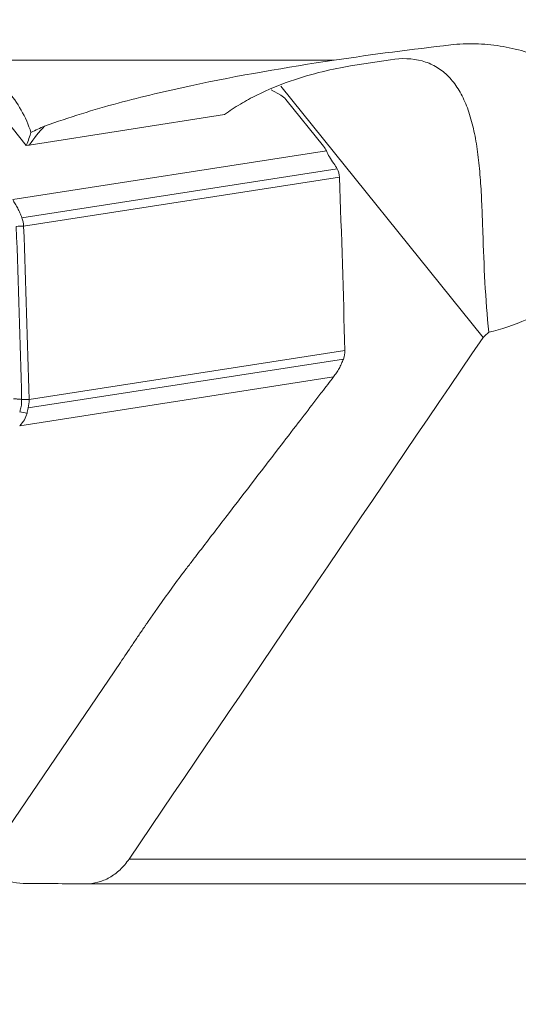
# Model space of a CAD drawing. Units: millimetres. Extents: x -92 to 112, y -80 to 28.
# Drawn here: x 47 to 53, y -63 to -52 of the extents above; entities that cross this region are included whole.
import ezdxf

# ---------------------------------------------------------------- set-up
doc = ezdxf.new("R2010")
doc.units = ezdxf.units.MM
doc.layers.get('0').update_dxf_attribs({"linetype": 'CONTINUOUS'})
doc.layers.add('1', color=4, linetype='CONTINUOUS')
doc.layers.add('2', color=7, linetype='CONTINUOUS')
doc.styles.add('iso_b_vert', font='simplex.shx')
doc.dimstyles.get("Standard").update_dxf_attribs({"dimtxt": 0.18, "dimasz": 0.18, "dimexe": 0.18, "dimexo": 0.0625, "dimgap": 0.09, "dimtad": 1, "dimzin": 0, "dimdsep": 52, "dimtxsty": 'Standard', "dimcen": 0.09, "dimadec": 0, "dimazin": 0, "dimtfac": 1, "dimtdec": 4, "dimtofl": 0, "dimtmove": 0, "dimatfit": 3, "dimfxl": 1, "dimtolj": 1, "dimtzin": 0, "dimarcsym": 0})

# ---------------------------------------------------------------- blocks, each defined once
blk = doc.blocks.new('DimnDraft3D2')
at = {"layer": '2', "lineweight": 13}
for p, q in [((47.5875, 0), (112.020178, 0)), ((108.845178, 0), (108.427181, -3.175002)), ((108.845178, -63), (108.845178, 0)), ((108.845178, 0), (109.263174, -3.174998)), ((109.263174, -3.174998), (108.427181, -3.175002)), ((108.427181, -59.825002), (109.263174, -59.824998)), ((108.845178, -63), (108.427181, -59.825002)), ((108.845178, -63), (109.263174, -59.824998)), ((81.5875, -63), (112.020178, -63))]:
    blk.add_line(p, q, dxfattribs=at)
at = {"layer": '2', "lineweight": 18, "insert": (107.970014, -32.715508), "char_height": 3.50012, "attachment_point": 7, "rotation": 90, "line_spacing_factor": 1.084337, "style": 'iso_b_vert'}
blk.add_mtext('\\W0.6740;63', dxfattribs=at)
blk = doc.blocks.new('_CLOSED')
at = {"lineweight": -2}
for p, q in [((-1, 0.166667), (0, 0)), ((-1, 0.166667), (-1, -0.166667)), ((0, 0), (-1, -0.166667)), ((0, 0), (-1, 0))]:
    blk.add_line(p, q, dxfattribs=at)

msp = doc.modelspace()

# ---------------------------------------------------------------- linework, layer by layer
at = {"layer": '1', "lineweight": 18}
for p, q in [((47.499, -53.089), (43.893, -48.604)), ((46.849, -52.105), (51.048, -52.105)), ((51.238, -52.171), (51.699, -52.099)), ((50.433, -52.509), (50.321, -52.448)), ((50.433, -52.403), (52.766, -55.304)), ((50.927, -53.098), (50.492, -52.557)), ((47.533, -53.084), (49.784, -52.733)), ((47.342, -53.714), (50.96, -53.152)), ((47.449, -53.923), (51.084, -53.358)), ((47.468, -54.021), (51.11, -53.455)), ((47.521, -56.118), (51.156, -55.553)), ((47.531, -56.021), (51.172, -55.455)), ((47.423, -56.323), (51.042, -55.76)), ((47.225, -61.058), (48.584, -59.055)), ((48.684, -61.324), (60.353, -61.324)), ((59.758, -61.61), (48.181, -61.61))]:
    msp.add_line(p, q, dxfattribs=at)
at = {"layer": '1', "lineweight": 18, "extrusion": (0, 0, -1)}
for centre, major_axis, ratio, start_param, end_param in [((50.418, -52.562), (0.0906, -0.059), 0.495692, -1.725644, -0.987832), ((50.873, -53.129), (0.0871, -0.0994), 0.460005, -1.47874, -0.976115)]:
    msp.add_ellipse(centre, major_axis=major_axis, ratio=ratio, start_param=start_param, end_param=end_param, dxfattribs=at)
at = {"layer": '1', "lineweight": 18}
for major_axis, ratio, start_param, end_param in [((0.307, -1.976), 0.733004, -2.64541, -2.475206), ((1.655, -1.123), 0.534697, 2.620781, 2.645783)]:
    msp.add_ellipse((48.67, -54.498), major_axis=major_axis, ratio=ratio, start_param=start_param, end_param=end_param, dxfattribs=at)
for points, degree in [([(51.048, -52.105), (51.499, -52.037), (51.948, -51.979), (52.394, -51.928)], 3), ([(47.553, -52.938), (47.54, -52.979), (47.522, -53.029), (47.499, -53.089)], 3), ([(47.71, -52.867), (47.657, -52.887), (47.605, -52.91), (47.553, -52.938)], 3), ([(50.96, -53.151), (50.96, -53.151), (50.96, -53.152), (50.96, -53.152)], 3), ([(51.084, -53.358), (51.072, -53.336), (51.059, -53.315), (51.045, -53.296)], 3), ([(51.11, -53.455), (51.108, -53.421), (51.1, -53.388), (51.084, -53.358)], 3), ([(51.172, -55.455), (51.156, -54.788), (51.135, -54.122), (51.11, -53.455)], 3), ([(47.449, -53.923), (47.46, -53.954), (47.467, -53.987), (47.468, -54.021)], 3), ([(47.383, -54.022), (47.411, -54.021), (47.44, -54.021), (47.468, -54.021)], 3), ([(47.445, -56.019), (47.429, -55.353), (47.408, -54.687), (47.383, -54.022)], 3), ([(47.468, -54.021), (47.493, -54.688), (47.514, -55.355), (47.531, -56.021)], 3), ([(52.766, -55.304), (51.405, -57.311), (50.045, -59.318), (48.684, -61.324)], 3), ([(52.833, -55.245), (52.811, -55.265), (52.789, -55.285), (52.766, -55.304)], 3), ([(51.156, -55.553), (51.168, -55.522), (51.173, -55.489), (51.172, -55.455)], 3), ([(47.352, -56.011), (47.445, -56.019)], 1), ([(47.445, -56.019), (47.531, -56.021)], 1), ([(47.521, -56.118), (47.516, -56.14), (47.511, -56.16), (47.507, -56.18)], 3), ([(47.531, -56.021), (47.532, -56.055), (47.528, -56.088), (47.521, -56.118)], 3), ([(47.424, -56.163), (47.424, -56.164), (47.423, -56.166), (47.423, -56.168)], 3), ([(47.507, -56.18), (47.479, -56.172), (47.452, -56.166), (47.424, -56.163)], 3), ([(47.423, -56.323), (47.423, -56.323), (47.423, -56.323), (47.423, -56.323)], 3), ([(48.181, -61.61), (47.941, -61.608), (47.702, -61.606), (47.462, -61.604)], 3)]:
    msp.add_open_spline(points, degree=degree, dxfattribs=at)
for points, knots in [([(53.513, -52.105), (53.336, -52.025), (53.152, -51.971), (52.869, -51.926), (52.773, -51.917), (52.583, -51.913), (52.488, -51.917), (52.394, -51.928)], [0, 0, 0, 0, 0.5, 0.5, 0.75, 0.75, 1, 1, 1, 1]), ([(47.553, -52.938), (47.525, -52.85), (47.486, -52.763), (47.394, -52.6), (47.34, -52.524), (47.25, -52.416), (47.219, -52.382), (47.152, -52.316), (47.117, -52.284), (47.009, -52.196), (46.931, -52.145), (46.849, -52.105)], [0, 0, 0, 0, 0.25, 0.25, 0.5, 0.5, 0.625, 0.625, 0.75, 0.75, 1, 1, 1, 1]), ([(51.048, -52.105), (50.503, -52.186), (49.953, -52.28), (49.118, -52.459), (48.838, -52.525), (48.417, -52.638), (48.276, -52.679), (47.994, -52.767), (47.852, -52.814), (47.71, -52.867)], [0, 0, 0, 0, 0.5, 0.5, 0.75, 0.75, 0.875, 0.875, 1, 1, 1, 1]), ([(52.833, -55.245), (52.813, -55.054), (52.799, -54.861), (52.778, -54.476), (52.771, -54.283), (52.761, -53.992), (52.757, -53.896), (52.749, -53.708), (52.745, -53.615), (52.732, -53.434), (52.725, -53.344), (52.705, -53.172), (52.694, -53.089), (52.665, -52.931), (52.648, -52.856), (52.607, -52.712), (52.584, -52.646), (52.53, -52.523), (52.5, -52.466), (52.432, -52.364), (52.394, -52.318), (52.311, -52.238), (52.267, -52.205), (52.17, -52.15), (52.118, -52.128), (51.952, -52.083), (51.831, -52.078), (51.699, -52.099)], [0, 0, 0, 0, 0.125, 0.125, 0.25, 0.25, 0.3125, 0.3125, 0.375, 0.375, 0.4375, 0.4375, 0.5, 0.5, 0.5625, 0.5625, 0.625, 0.625, 0.6875, 0.6875, 0.75, 0.75, 0.8125, 0.8125, 0.875, 0.875, 1, 1, 1, 1]), ([(49.784, -52.733), (49.844, -52.689), (49.905, -52.649), (50.03, -52.574), (50.094, -52.539), (50.287, -52.443), (50.416, -52.391), (50.67, -52.302), (50.796, -52.266), (51.029, -52.208), (51.138, -52.186), (51.238, -52.171)], [0, 0, 0, 0, 0.125, 0.125, 0.25, 0.25, 0.5, 0.5, 0.75, 0.75, 1, 1, 1, 1]), ([(50.96, -53.152), (50.97, -53.174), (50.982, -53.197), (51.01, -53.245), (51.026, -53.271), (51.045, -53.296)], [0, 0, 0, 0, 0.5, 0.5, 1, 1, 1, 1]), ([(47.342, -53.714), (47.352, -53.73), (47.362, -53.746), (47.377, -53.77), (47.382, -53.779), (47.391, -53.796), (47.396, -53.804), (47.404, -53.822), (47.409, -53.831), (47.417, -53.849), (47.421, -53.858), (47.43, -53.876), (47.433, -53.885), (47.441, -53.904), (47.445, -53.914), (47.449, -53.923)], [0, 0, 0, 0, 0.25004, 0.25004, 0.374918, 0.374918, 0.499796, 0.499796, 0.624675, 0.624675, 0.749553, 0.749553, 0.874678, 0.874678, 1, 1, 1, 1]), ([(52.833, -55.245), (52.978, -55.21), (53.123, -55.161), (53.343, -55.066), (53.417, -55.03), (53.561, -54.954), (53.631, -54.912), (53.769, -54.825), (53.836, -54.778), (53.967, -54.68), (54.029, -54.629), (54.148, -54.525), (54.204, -54.471), (54.311, -54.361), (54.362, -54.304), (54.408, -54.247)], [0, 0, 0, 0, 0.25, 0.25, 0.375, 0.375, 0.5, 0.5, 0.625, 0.625, 0.75, 0.75, 0.875, 0.875, 1, 1, 1, 1]), ([(51.042, -55.76), (51.053, -55.745), (51.065, -55.729), (51.081, -55.705), (51.086, -55.696), (51.096, -55.679), (51.101, -55.671), (51.111, -55.654), (51.115, -55.645), (51.124, -55.627), (51.129, -55.618), (51.137, -55.6), (51.141, -55.59), (51.149, -55.572), (51.153, -55.562), (51.156, -55.553)], [0, 0, 0, 0, 0.25004, 0.25004, 0.374918, 0.374918, 0.499796, 0.499796, 0.624675, 0.624675, 0.749553, 0.749553, 0.874678, 0.874678, 1, 1, 1, 1]), ([(50.635, -56.29), (50.695, -56.212), (50.755, -56.133), (50.847, -56.014), (50.877, -55.974), (50.93, -55.905), (50.953, -55.876), (50.997, -55.818), (51.02, -55.789), (51.042, -55.76)], [0, 0, 0, 0, 0.44486, 0.44486, 0.671726, 0.671726, 0.835863, 0.835863, 1, 1, 1, 1]), ([(47.445, -56.019), (47.445, -56.041), (47.444, -56.075), (47.437, -56.115), (47.431, -56.141), (47.426, -56.156), (47.424, -56.163)], [0, 0, 0, 0, 0.42484, 0.63726, 0.84968, 1, 1, 1, 1]), ([(47.423, -56.323), (47.444, -56.301), (47.462, -56.278), (47.491, -56.23), (47.501, -56.205), (47.507, -56.18)], [0, 0, 0, 0, 0.5, 0.5, 1, 1, 1, 1]), ([(48.584, -59.055), (48.63, -58.987), (48.699, -58.884), (48.78, -58.765), (48.826, -58.697), (48.855, -58.655), (48.878, -58.621), (48.902, -58.586), (48.943, -58.527), (49.026, -58.407), (49.148, -58.236), (49.275, -58.064), (49.366, -57.944), (49.419, -57.875), (49.498, -57.772), (49.617, -57.617), (49.933, -57.205), (50.273, -56.762), (50.559, -56.389), (50.635, -56.29)], [0, 0, 0, 0, 0.074466, 0.111699, 0.130316, 0.148932, 0.15824, 0.167549, 0.186165, 0.223398, 0.297864, 0.37233, 0.409563, 0.42818, 0.446796, 0.521263, 0.595729, 0.893593, 1, 1, 1, 1]), ([(48.181, -61.61), (48.23, -61.61), (48.277, -61.604), (48.37, -61.58), (48.416, -61.561), (48.502, -61.513), (48.542, -61.483), (48.618, -61.411), (48.653, -61.37), (48.684, -61.324)], [0, 0, 0, 0, 0.25, 0.25, 0.5, 0.5, 0.75, 0.75, 1, 1, 1, 1]), ([(47.121, -61.498), (47.132, -61.504), (47.142, -61.511), (47.252, -61.573), (47.359, -61.604), (47.462, -61.604)], [0, 0, 0, 0, 0.097501, 0.097501, 1, 1, 1, 1])]:
    msp.add_open_spline(points, degree=3, knots=knots, dxfattribs=at)

# ---------------------------------------------------------------- dimensions: what is measured, and where the dimension line sits
at = {"layer": '2', "lineweight": 13}
dim = msp.add_linear_dim(base=(108.845, 0), p1=(81.588, -63), p2=(47.587, 0), angle=90, dimstyle='Standard', override={"dimtxt": 3.50012, "dimasz": 3.175, "dimexe": 3.175, "dimexo": 1.5875, "dimgap": 1.75006, "dimtad": 1, "dimtih": 0, "dimtoh": 0, "dimdec": 2, "dimzin": 8, "dimpost": '<>', "dimtxsty": 'iso_b_vert', "dimblk1": 'CLOSED', "dimblk2": 'CLOSED', "dimsah": 1, "dimclrd": 9, "dimclre": 150, "dimclrt": 43, "dimtm": -0.005, "dimtdec": 2, "dimtofl": 1, "dimtmove": 0}, dxfattribs=at)
dim.commit()
dim.dimension.update_dxf_attribs({"geometry": 'DimnDraft3D2', "text_midpoint": (108.845, -31.5)})

doc.saveas('drawing.dxf')
